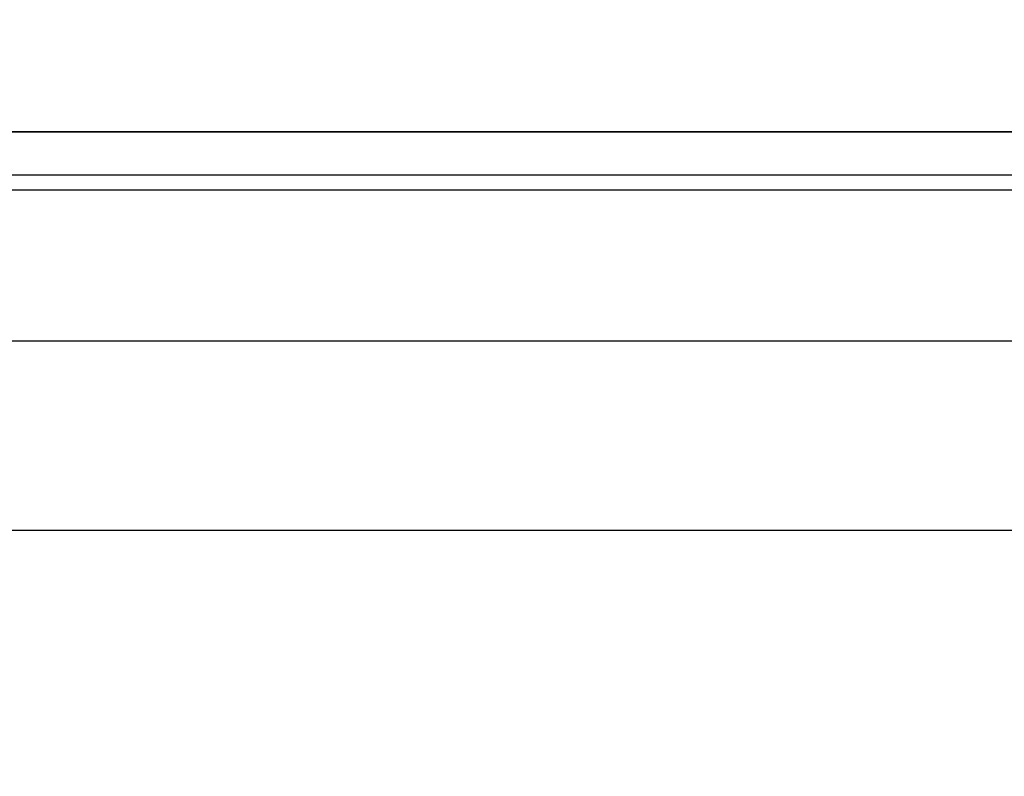
# Model space of a CAD drawing. Units: millimetres. Extents: x 0 to 1150, y 0 to 800.
# Drawn here: x 127 to 150, y 405 to 423 of the extents above; entities that cross this region are included whole.
import ezdxf

# ---------------------------------------------------------------- set-up
doc = ezdxf.new("R2010")
doc.units = ezdxf.units.MM
doc.header["$LTSCALE"] = 65.395
doc.header["$PDMODE"] = 3
doc.header["$PDSIZE"] = 0.3125
doc.layers.get('0').update_dxf_attribs({"linetype": 'CONTINUOUS'})
doc.layers.get('Defpoints').update_dxf_attribs({"linetype": 'CONTINUOUS'})
doc.styles.get("Standard").update_dxf_attribs({"font": 'arial.ttf', "width": 0.75})
doc.dimstyles.new('DIMSTYLE_1', dxfattribs={"dimtxt": 2.5, "dimasz": 2.4, "dimexe": 1, "dimexo": 1, "dimtad": 1, "dimlfac": 2.5, "dimzin": 0, "dimdsep": 46, "dimtxsty": 'Standard', "dimblk": '_FILLED', "dimblk1": '_FILLED', "dimblk2": '_FILLED', "dimcen": 0.09, "dimazin": 0, "dimtp": 0.01, "dimtm": 0.01, "dimtfac": 1, "dimtofl": 0, "dimtmove": 0, "dimatfit": 3, "dimldrblk": '_FILLED', "dimfxl": 1, "dimtolj": 1, "dimtzin": 0, "dimarcsym": 0})

# ---------------------------------------------------------------- blocks, each defined once
blk = doc.blocks.new('_FILLED')
at = {"color": 0, "linetype": 'ByBlock'}
blk.add_solid([(0, 0), (-1, 0.15625), (-1, -0.15625)], dxfattribs=at)
blk = doc.blocks.new('*D20')
at = {"color": 0, "linetype": 'Continuous', "lineweight": -2, "transparency": 16777216}
for p, q in [((142.645, 451.635), (256.914, 451.635)), ((255.914, 382.035), (255.914, 449.235)), ((229.449, 379.635), (256.914, 379.635))]:
    blk.add_line(p, q, dxfattribs=at)
at = {"layer": 'Defpoints', "color": 0, "linetype": 'Continuous', "transparency": 16777216}
for p in [(141.645, 451.635), (255.914, 451.635), (228.449, 379.635)]:
    blk.add_point(p, dxfattribs=at)
at = {"color": 0, "linetype": 'Continuous', "lineweight": -2, "transparency": 16777216, "xscale": 2.4, "yscale": 2.4, "zscale": 2.4}
for p, rotation in [((255.914, 451.635), 90), ((255.914, 379.635), 270)]:
    blk.add_blockref('_FILLED', p, dxfattribs=dict(at, rotation=rotation))
at = {"color": 0, "linetype": 'Continuous', "transparency": 16777216, "insert": (250.183, 415.869), "char_height": 5, "attachment_point": 2, "rotation": 90}
blk.add_mtext('\\A1;180.00', dxfattribs=at)

msp = doc.modelspace()

# ---------------------------------------------------------------- linework, layer by layer
at = {"color": 7, "linetype": 'Continuous'}
for p, q in [((112.7362, 420.5773), (213.2762, 420.5773)), ((112.7363, 420.5668), (213.2762, 420.5668)), ((214.6599, 419.5434), (112.3396, 419.5434)), ((112.3396, 419.1988), (214.6599, 419.1988)), ((81.0638, 415.6232), (216.5268, 415.6232)), ((72.4696, 411.1427), (217.4691, 411.1427))]:
    msp.add_line(p, q, dxfattribs=at)

# ---------------------------------------------------------------- dimensions: what is measured, and where the dimension line sits
at = {"color": 2, "linetype": 'Continuous'}
dim = msp.add_linear_dim(base=(255.9138, 451.6348), p1=(228.4492, 379.6348), p2=(141.6447, 451.6348), angle=90, dimstyle='DIMSTYLE_1', override={"dimtxt": 5}, dxfattribs=at)
dim.commit()
dim.dimension.update_dxf_attribs({"geometry": '*D20', "text_midpoint": (255.9138, 415.8692), "dimtype": 160})

doc.saveas('drawing.dxf')
